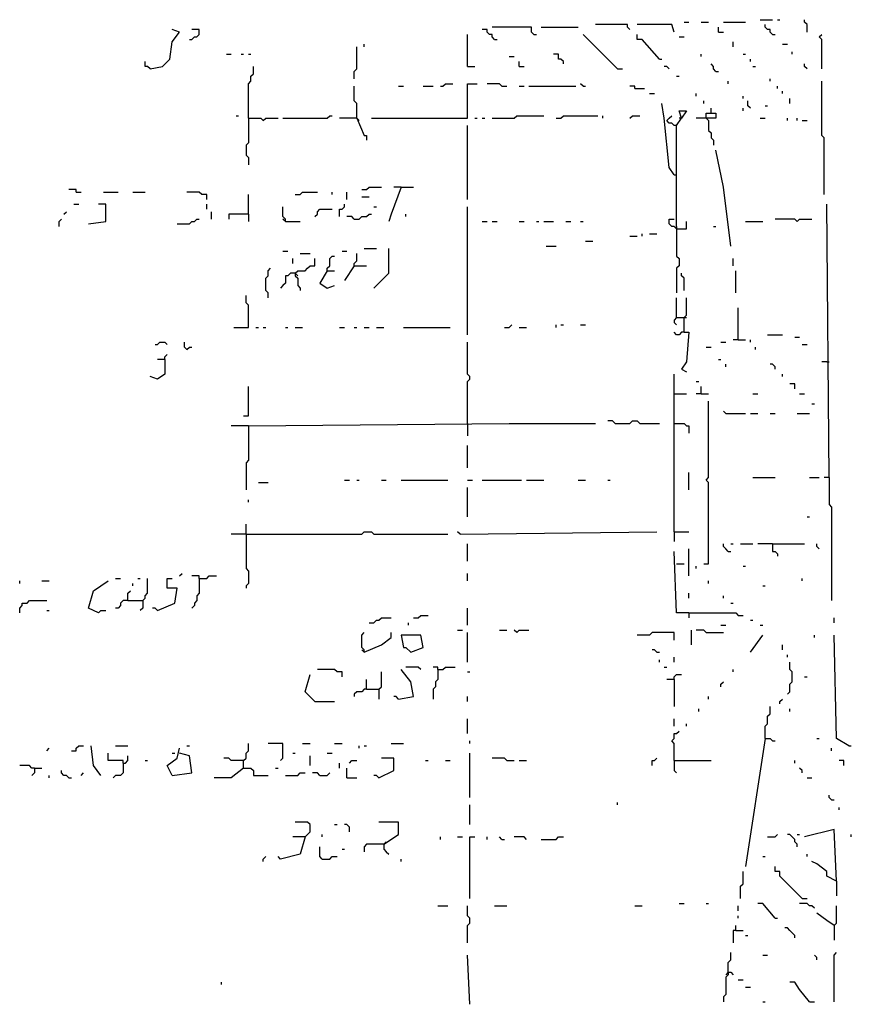
# Model space of a CAD drawing. Extents: x 0.01 to 8.15, y 0 to 6.4.
# Drawn here: x 1.34 to 1.78, y 4.73 to 5.25 of the extents above; entities that cross this region are included whole.
import ezdxf

# ---------------------------------------------------------------- set-up
doc = ezdxf.new("R2010")
doc.units = 0

msp = doc.modelspace()

# ---------------------------------------------------------------- linework, layer by layer
at = {"layer": 'R2V', "color": 0}
for points in [[(1.689882, 5.2523, 0), (1.69251, 5.2523, 0)], [(1.69908, 5.2523, 0), (1.703022, 5.2523, 0)], [(1.710907, 5.2523, 0), (1.722733, 5.2523, 0)], [(1.730618, 5.253614, 0), (1.737188, 5.253614, 0)], [(1.739816, 5.253614, 0), (1.74113, 5.253614, 0)], [(1.755585, 5.247043, 0), (1.755585, 5.250986, 0), (1.754271, 5.2523, 0), (1.754271, 5.253614, 0)], [(1.404731, 5.227332, 0), (1.411301, 5.228647, 0), (1.415243, 5.232589, 0), (1.416557, 5.241787, 0), (1.420499, 5.247043, 0), (1.416557, 5.248357, 0)], [(1.425756, 5.243101, 0), (1.42707, 5.243101, 0), (1.428384, 5.244415, 0), (1.429698, 5.244415, 0), (1.431012, 5.245729, 0), (1.431012, 5.248357, 0), (1.42707, 5.248357, 0)], [(1.588699, 5.243101, 0), (1.587385, 5.244415, 0), (1.587385, 5.245729, 0), (1.586071, 5.245729, 0), (1.584757, 5.247043, 0), (1.584757, 5.248357, 0), (1.582129, 5.248357, 0)], [(1.609724, 5.245729, 0), (1.60841, 5.247043, 0), (1.60841, 5.249671, 0), (1.587385, 5.249671, 0)], [(1.613666, 5.249671, 0), (1.633377, 5.249671, 0)], [(1.660972, 5.248357, 0), (1.659658, 5.249671, 0), (1.659658, 5.250986, 0), (1.642576, 5.250986, 0)], [(1.684625, 5.247043, 0), (1.683311, 5.250986, 0), (1.664915, 5.250986, 0)], [(1.708279, 5.247043, 0), (1.708279, 5.249671, 0)], [(1.708279, 5.247043, 0), (1.710907, 5.247043, 0)], [(1.737188, 5.245729, 0), (1.735874, 5.247043, 0), (1.735874, 5.248357, 0), (1.73456, 5.248357, 0), (1.733246, 5.249671, 0), (1.733246, 5.250986, 0)], [(1.574244, 5.228647, 0), (1.574244, 5.245729, 0)], [(1.588699, 5.243101, 0), (1.590013, 5.243101, 0)], [(1.609724, 5.245729, 0), (1.611038, 5.245729, 0)], [(1.654402, 5.227332, 0), (1.636005, 5.245729, 0)], [(1.676741, 5.232589, 0), (1.667543, 5.243101, 0), (1.664915, 5.243101, 0), (1.664915, 5.245729, 0)], [(1.687254, 5.244415, 0), (1.689882, 5.244415, 0)], [(1.716163, 5.239159, 0), (1.716163, 5.241787, 0)], [(1.737188, 5.245729, 0), (1.738502, 5.245729, 0)], [(1.763469, 5.227332, 0), (1.763469, 5.243101, 0), (1.762155, 5.244415, 0), (1.763469, 5.245729, 0)], [(1.513798, 5.222076, 0), (1.513798, 5.226018, 0), (1.515112, 5.227332, 0), (1.515112, 5.239159, 0)], [(1.519054, 5.239159, 0), (1.519054, 5.240473, 0)], [(1.742444, 5.240473, 0), (1.745072, 5.240473, 0)], [(1.7477, 5.235217, 0), (1.7477, 5.236531, 0)], [(1.404731, 5.227332, 0), (1.403417, 5.228647, 0), (1.402102, 5.228647, 0), (1.402102, 5.231275, 0)], [(1.445466, 5.235217, 0), (1.448095, 5.235217, 0)], [(1.453351, 5.235217, 0), (1.454665, 5.235217, 0)], [(1.457293, 5.235217, 0), (1.458607, 5.235217, 0)], [(1.596583, 5.233903, 0), (1.599212, 5.233903, 0)], [(1.60184, 5.228647, 0), (1.60184, 5.231275, 0)], [(1.625493, 5.229961, 0), (1.625493, 5.231275, 0), (1.624179, 5.232589, 0), (1.622865, 5.232589, 0), (1.622865, 5.235217, 0), (1.620237, 5.235217, 0)], [(1.676741, 5.232589, 0), (1.678055, 5.232589, 0)], [(1.69908, 5.233903, 0), (1.69908, 5.235217, 0)], [(1.721419, 5.235217, 0), (1.722733, 5.235217, 0)], [(1.725361, 5.231275, 0), (1.725361, 5.232589, 0)], [(1.457293, 5.201051, 0), (1.457293, 5.219448, 0), (1.458607, 5.220762, 0), (1.458607, 5.22339, 0), (1.459921, 5.224704, 0), (1.459921, 5.228647, 0)], [(1.574244, 5.228647, 0), (1.578187, 5.228647, 0)], [(1.60184, 5.228647, 0), (1.604468, 5.228647, 0)], [(1.654402, 5.227332, 0), (1.65703, 5.227332, 0)], [(1.681997, 5.227332, 0), (1.680683, 5.228647, 0), (1.679369, 5.228647, 0)], [(1.706965, 5.226018, 0), (1.70565, 5.227332, 0), (1.70565, 5.228647, 0), (1.704336, 5.229961, 0)], [(1.706965, 5.226018, 0), (1.708279, 5.226018, 0)], [(1.726675, 5.228647, 0), (1.727989, 5.228647, 0)], [(1.755585, 5.227332, 0), (1.754271, 5.228647, 0), (1.754271, 5.229961, 0)], [(1.68594, 5.22339, 0), (1.687254, 5.22339, 0)], [(1.713535, 5.219448, 0), (1.713535, 5.220762, 0)], [(1.735874, 5.220762, 0), (1.735874, 5.222076, 0)], [(1.764783, 5.160315, 0), (1.764783, 5.190539, 0), (1.763469, 5.191853, 0), (1.763469, 5.220762, 0)], [(1.515112, 5.201051, 0), (1.515112, 5.208936, 0), (1.513798, 5.21025, 0), (1.513798, 5.218134, 0)], [(1.522996, 5.201051, 0), (1.574244, 5.201051, 0), (1.574244, 5.219448, 0), (1.579501, 5.219448, 0)], [(1.537451, 5.218134, 0), (1.540079, 5.218134, 0)], [(1.550591, 5.218134, 0), (1.555848, 5.218134, 0)], [(1.55979, 5.218134, 0), (1.561104, 5.218134, 0), (1.562418, 5.219448, 0), (1.56636, 5.219448, 0)], [(1.592641, 5.218134, 0), (1.591327, 5.219448, 0), (1.584757, 5.219448, 0)], [(1.592641, 5.218134, 0), (1.595269, 5.218134, 0)], [(1.60184, 5.218134, 0), (1.604468, 5.218134, 0)], [(1.607096, 5.218134, 0), (1.632063, 5.218134, 0)], [(1.636005, 5.218134, 0), (1.634691, 5.219448, 0)], [(1.636005, 5.218134, 0), (1.637319, 5.218134, 0)], [(1.663601, 5.21682, 0), (1.663601, 5.218134, 0), (1.660972, 5.218134, 0)], [(1.663601, 5.21682, 0), (1.668857, 5.21682, 0)], [(1.739816, 5.21682, 0), (1.739816, 5.218134, 0)], [(1.742444, 5.214192, 0), (1.742444, 5.215506, 0)], [(1.671485, 5.214192, 0), (1.674113, 5.214192, 0)], [(1.696452, 5.212878, 0), (1.696452, 5.214192, 0)], [(1.700394, 5.208936, 0), (1.700394, 5.21025, 0)], [(1.721419, 5.211564, 0), (1.721419, 5.212878, 0)], [(1.725361, 5.206307, 0), (1.724047, 5.207622, 0), (1.724047, 5.21025, 0)], [(1.746386, 5.208936, 0), (1.746386, 5.211564, 0)], [(1.684625, 5.170828, 0), (1.681997, 5.17477, 0), (1.679369, 5.201051, 0), (1.678055, 5.208936, 0)], [(1.68594, 5.141919, 0), (1.68594, 5.197109, 0), (1.688568, 5.201051, 0), (1.687254, 5.204993, 0), (1.691196, 5.204993, 0), (1.688568, 5.201051, 0)], [(1.704336, 5.203679, 0), (1.704336, 5.206307, 0)], [(1.721419, 5.204993, 0), (1.721419, 5.206307, 0)], [(1.733246, 5.207622, 0), (1.73456, 5.207622, 0)], [(1.450723, 5.202365, 0), (1.452037, 5.202365, 0)], [(1.457293, 5.201051, 0), (1.457293, 5.187911, 0), (1.455979, 5.186597, 0), (1.455979, 5.18134, 0), (1.457293, 5.180026, 0), (1.457293, 5.176084, 0)], [(1.457293, 5.201051, 0), (1.463863, 5.201051, 0), (1.465177, 5.199737, 0), (1.466491, 5.201051, 0), (1.473062, 5.201051, 0)], [(1.47569, 5.201051, 0), (1.499343, 5.201051, 0), (1.500657, 5.202365, 0), (1.501971, 5.202365, 0)], [(1.515112, 5.201051, 0), (1.505913, 5.201051, 0)], [(1.515112, 5.201051, 0), (1.519054, 5.191853, 0), (1.520368, 5.191853, 0), (1.520368, 5.189225, 0)], [(1.515112, 5.201051, 0), (1.516426, 5.199737, 0)], [(1.578187, 5.201051, 0), (1.579501, 5.201051, 0)], [(1.582129, 5.201051, 0), (1.583443, 5.201051, 0)], [(1.587385, 5.201051, 0), (1.599212, 5.201051, 0), (1.600526, 5.202365, 0), (1.61498, 5.202365, 0)], [(1.621551, 5.201051, 0), (1.624179, 5.201051, 0), (1.625493, 5.202365, 0), (1.64389, 5.202365, 0)], [(1.646518, 5.201051, 0), (1.646518, 5.202365, 0)], [(1.660972, 5.201051, 0), (1.662286, 5.202365, 0), (1.666229, 5.202365, 0)], [(1.68594, 5.197109, 0), (1.684625, 5.197109, 0), (1.683311, 5.198423, 0), (1.681997, 5.198423, 0), (1.680683, 5.199737, 0), (1.681997, 5.201051, 0), (1.683311, 5.202365, 0)], [(1.688568, 5.201051, 0), (1.687254, 5.201051, 0)], [(1.701708, 5.201051, 0), (1.701708, 5.203679, 0), (1.706965, 5.203679, 0), (1.706965, 5.201051, 0), (1.696452, 5.201051, 0)], [(1.701708, 5.201051, 0), (1.703022, 5.199737, 0), (1.703022, 5.194481, 0), (1.704336, 5.193167, 0), (1.704336, 5.190539, 0), (1.70565, 5.189225, 0), (1.70565, 5.186597, 0)], [(1.730618, 5.201051, 0), (1.733246, 5.201051, 0)], [(1.745072, 5.199737, 0), (1.745072, 5.201051, 0)], [(1.750329, 5.199737, 0), (1.750329, 5.201051, 0)], [(1.752957, 5.199737, 0), (1.755585, 5.199737, 0)], [(1.574244, 5.157687, 0), (1.574244, 5.197109, 0)], [(1.714849, 5.13272, 0), (1.710907, 5.164258, 0), (1.706965, 5.183968, 0)], [(1.684625, 5.170828, 0), (1.68594, 5.170828, 0)], [(1.365309, 5.161629, 0), (1.365309, 5.162943, 0), (1.361367, 5.162943, 0)], [(1.51774, 5.162943, 0), (1.520368, 5.162943, 0), (1.521682, 5.164258, 0), (1.528252, 5.164258, 0)], [(1.538765, 5.164258, 0), (1.533509, 5.149803, 0), (1.532194, 5.145861, 0)], [(1.538765, 5.164258, 0), (1.534823, 5.164258, 0)], [(1.538765, 5.164258, 0), (1.545335, 5.164258, 0)], [(1.365309, 5.161629, 0), (1.367937, 5.161629, 0)], [(1.379763, 5.161629, 0), (1.387648, 5.161629, 0)], [(1.395532, 5.161629, 0), (1.402102, 5.161629, 0)], [(1.434954, 5.157687, 0), (1.434954, 5.160315, 0), (1.432326, 5.160315, 0), (1.431012, 5.161629, 0), (1.424442, 5.161629, 0)], [(1.457293, 5.149803, 0), (1.457293, 5.160315, 0)], [(1.48226, 5.160315, 0), (1.484888, 5.160315, 0), (1.486202, 5.161629, 0), (1.494087, 5.161629, 0)], [(1.501971, 5.160315, 0), (1.501971, 5.161629, 0)], [(1.509855, 5.157687, 0), (1.509855, 5.161629, 0)], [(1.51774, 5.159001, 0), (1.521682, 5.159001, 0)], [(1.363995, 5.155059, 0), (1.366623, 5.155059, 0)], [(1.371879, 5.144547, 0), (1.381078, 5.145861, 0), (1.381078, 5.155059, 0), (1.377135, 5.155059, 0)], [(1.434954, 5.152431, 0), (1.434954, 5.155059, 0)], [(1.477004, 5.145861, 0), (1.477004, 5.147175, 0), (1.47569, 5.148489, 0), (1.47569, 5.153745, 0)], [(1.492773, 5.148489, 0), (1.494087, 5.149803, 0), (1.494087, 5.151117, 0), (1.495401, 5.152431, 0), (1.501971, 5.152431, 0)], [(1.505913, 5.148489, 0), (1.505913, 5.152431, 0), (1.507227, 5.152431, 0), (1.508541, 5.153745, 0), (1.508541, 5.155059, 0)], [(1.52431, 5.153745, 0), (1.525624, 5.153745, 0)], [(1.574244, 5.085414, 0), (1.574244, 5.153745, 0)], [(1.767411, 5.009198, 0), (1.766097, 5.155059, 0)], [(1.35611, 5.143233, 0), (1.35611, 5.145861, 0), (1.357424, 5.147175, 0)], [(1.358739, 5.149803, 0), (1.360053, 5.151117, 0)], [(1.419185, 5.144547, 0), (1.425756, 5.144547, 0), (1.42707, 5.145861, 0), (1.428384, 5.145861, 0), (1.429698, 5.147175, 0), (1.431012, 5.147175, 0)], [(1.437582, 5.147175, 0), (1.437582, 5.151117, 0)], [(1.457293, 5.149803, 0), (1.446781, 5.149803, 0), (1.446781, 5.147175, 0)], [(1.457293, 5.149803, 0), (1.457293, 5.145861, 0)], [(1.477004, 5.145861, 0), (1.47569, 5.147175, 0)], [(1.513798, 5.147175, 0), (1.512484, 5.148489, 0), (1.509855, 5.148489, 0)], [(1.513798, 5.147175, 0), (1.516426, 5.147175, 0), (1.51774, 5.148489, 0), (1.520368, 5.148489, 0), (1.521682, 5.149803, 0), (1.522996, 5.149803, 0)], [(1.541393, 5.148489, 0), (1.541393, 5.149803, 0)], [(1.68594, 5.141919, 0), (1.684625, 5.143233, 0), (1.683311, 5.143233, 0), (1.681997, 5.144547, 0), (1.681997, 5.147175, 0), (1.684625, 5.147175, 0)], [(1.750329, 5.145861, 0), (1.749014, 5.147175, 0), (1.738502, 5.147175, 0)], [(1.750329, 5.145861, 0), (1.751643, 5.147175, 0), (1.758213, 5.147175, 0)], [(1.477004, 5.145861, 0), (1.484888, 5.145861, 0)], [(1.582129, 5.145861, 0), (1.584757, 5.145861, 0)], [(1.587385, 5.145861, 0), (1.590013, 5.145861, 0)], [(1.60184, 5.145861, 0), (1.604468, 5.145861, 0)], [(1.611038, 5.145861, 0), (1.612352, 5.145861, 0)], [(1.61498, 5.145861, 0), (1.620237, 5.145861, 0)], [(1.626807, 5.145861, 0), (1.629435, 5.145861, 0)], [(1.634691, 5.145861, 0), (1.636005, 5.145861, 0)], [(1.68594, 5.141919, 0), (1.691196, 5.141919, 0), (1.691196, 5.145861, 0)], [(1.68594, 5.143233, 0), (1.68594, 5.141919, 0)], [(1.68594, 5.141919, 0), (1.68594, 5.127464, 0), (1.687254, 5.12615, 0), (1.687254, 5.122208, 0), (1.68594, 5.120894, 0), (1.68594, 5.107753, 0)], [(1.70565, 5.143233, 0), (1.706965, 5.143233, 0)], [(1.722733, 5.145861, 0), (1.731932, 5.145861, 0)], [(1.660972, 5.137976, 0), (1.664915, 5.137976, 0)], [(1.667543, 5.137976, 0), (1.667543, 5.13929, 0)], [(1.671485, 5.13929, 0), (1.675427, 5.13929, 0)], [(1.519054, 5.131406, 0), (1.525624, 5.131406, 0)], [(1.52431, 5.110381, 0), (1.532194, 5.118265, 0), (1.532194, 5.131406, 0)], [(1.616294, 5.13272, 0), (1.621551, 5.13272, 0)], [(1.637319, 5.135348, 0), (1.641261, 5.135348, 0)], [(1.47569, 5.130092, 0), (1.478318, 5.130092, 0)], [(1.480946, 5.123522, 0), (1.480946, 5.12615, 0)], [(1.48226, 5.118265, 0), (1.483574, 5.11958, 0), (1.487516, 5.11958, 0), (1.48883, 5.120894, 0), (1.490145, 5.122208, 0), (1.492773, 5.122208, 0), (1.492773, 5.12615, 0)], [(1.484888, 5.128778, 0), (1.490145, 5.128778, 0)], [(1.499343, 5.11958, 0), (1.499343, 5.120894, 0), (1.500657, 5.122208, 0), (1.500657, 5.12615, 0), (1.501971, 5.127464, 0), (1.503285, 5.127464, 0)], [(1.507227, 5.130092, 0), (1.509855, 5.130092, 0)], [(1.513798, 5.122208, 0), (1.513798, 5.123522, 0), (1.515112, 5.124836, 0), (1.515112, 5.128778, 0)], [(1.716163, 5.122208, 0), (1.716163, 5.12615, 0)], [(1.467806, 5.105125, 0), (1.467806, 5.107753, 0), (1.466491, 5.109067, 0), (1.466491, 5.115637, 0), (1.467806, 5.116951, 0), (1.467806, 5.11958, 0), (1.46912, 5.120894, 0)], [(1.513798, 5.122208, 0), (1.508541, 5.114323, 0)], [(1.513798, 5.122208, 0), (1.520368, 5.122208, 0)], [(1.48226, 5.118265, 0), (1.479632, 5.118265, 0), (1.478318, 5.116951, 0), (1.477004, 5.116951, 0), (1.477004, 5.113009, 0), (1.47569, 5.111695, 0), (1.474376, 5.110381, 0)], [(1.48226, 5.118265, 0), (1.48226, 5.116951, 0), (1.483574, 5.115637, 0), (1.483574, 5.111695, 0), (1.484888, 5.110381, 0), (1.484888, 5.109067, 0)], [(1.48226, 5.118265, 0), (1.483574, 5.116951, 0)], [(1.499343, 5.11958, 0), (1.495401, 5.113009, 0), (1.499343, 5.110381, 0), (1.503285, 5.111695, 0)], [(1.499343, 5.11958, 0), (1.503285, 5.11958, 0)], [(1.689882, 5.109067, 0), (1.689882, 5.115637, 0), (1.688568, 5.116951, 0), (1.688568, 5.118265, 0)], [(1.717477, 5.107753, 0), (1.717477, 5.11958, 0)], [(1.449409, 5.089356, 0), (1.457293, 5.089356, 0), (1.457293, 5.101183, 0), (1.455979, 5.102497, 0), (1.455979, 5.106439, 0)], [(1.68594, 5.094612, 0), (1.68594, 5.105125, 0)], [(1.689882, 5.086728, 0), (1.689882, 5.094612, 0), (1.691196, 5.095926, 0), (1.691196, 5.105125, 0)], [(1.718791, 5.082786, 0), (1.718791, 5.099869, 0)], [(1.68594, 5.094612, 0), (1.684625, 5.093298, 0), (1.684625, 5.091984, 0), (1.68594, 5.09067, 0)], [(1.68594, 5.094612, 0), (1.689882, 5.094612, 0)], [(1.689882, 5.094612, 0), (1.691196, 5.094612, 0)], [(1.461235, 5.089356, 0), (1.462549, 5.089356, 0)], [(1.465177, 5.089356, 0), (1.466491, 5.089356, 0)], [(1.477004, 5.089356, 0), (1.478318, 5.089356, 0)], [(1.48226, 5.089356, 0), (1.486202, 5.089356, 0)], [(1.505913, 5.089356, 0), (1.508541, 5.089356, 0)], [(1.513798, 5.089356, 0), (1.515112, 5.089356, 0)], [(1.519054, 5.089356, 0), (1.521682, 5.089356, 0)], [(1.525624, 5.089356, 0), (1.529566, 5.089356, 0)], [(1.540079, 5.089356, 0), (1.565046, 5.089356, 0)], [(1.593955, 5.089356, 0), (1.596583, 5.089356, 0), (1.597898, 5.09067, 0)], [(1.60184, 5.089356, 0), (1.605782, 5.089356, 0)], [(1.621551, 5.089356, 0), (1.621551, 5.09067, 0)], [(1.624179, 5.09067, 0), (1.625493, 5.09067, 0)], [(1.634691, 5.09067, 0), (1.637319, 5.09067, 0)], [(1.689882, 5.086728, 0), (1.688568, 5.086728, 0), (1.687254, 5.085414, 0), (1.68594, 5.085414, 0), (1.684625, 5.086728, 0)], [(1.689882, 5.086728, 0), (1.69251, 5.086728, 0), (1.691196, 5.070959, 0), (1.688568, 5.067017, 0), (1.691196, 5.065703, 0)], [(1.73456, 5.085414, 0), (1.742444, 5.085414, 0)], [(1.749014, 5.0841, 0), (1.751643, 5.0841, 0)], [(1.407359, 5.080158, 0), (1.408673, 5.080158, 0), (1.409987, 5.081472, 0), (1.412615, 5.081472, 0), (1.413929, 5.080158, 0)], [(1.424442, 5.07753, 0), (1.423127, 5.078844, 0), (1.423127, 5.081472, 0)], [(1.424442, 5.07753, 0), (1.425756, 5.078844, 0), (1.42707, 5.078844, 0)], [(1.574244, 5.038108, 0), (1.574244, 5.060447, 0), (1.575558, 5.061761, 0), (1.575558, 5.063075, 0), (1.574244, 5.064389, 0), (1.574244, 5.081472, 0)], [(1.701708, 5.078844, 0), (1.704336, 5.078844, 0)], [(1.709593, 5.081472, 0), (1.712221, 5.081472, 0)], [(1.718791, 5.082786, 0), (1.716163, 5.082786, 0)], [(1.718791, 5.082786, 0), (1.722733, 5.082786, 0)], [(1.725361, 5.081472, 0), (1.725361, 5.082786, 0)], [(1.727989, 5.07753, 0), (1.727989, 5.078844, 0)], [(1.752957, 5.080158, 0), (1.755585, 5.080158, 0)], [(1.412615, 5.072273, 0), (1.412615, 5.073587, 0), (1.413929, 5.074901, 0)], [(1.412615, 5.072273, 0), (1.412615, 5.064389, 0), (1.408673, 5.061761, 0), (1.404731, 5.063075, 0)], [(1.412615, 5.072273, 0), (1.408673, 5.072273, 0)], [(1.708279, 5.072273, 0), (1.709593, 5.072273, 0)], [(1.712221, 5.068331, 0), (1.712221, 5.069645, 0)], [(1.738502, 5.067017, 0), (1.738502, 5.068331, 0), (1.737188, 5.069645, 0), (1.735874, 5.069645, 0)], [(1.766097, 5.070959, 0), (1.763469, 5.070959, 0)], [(1.766097, 5.070959, 0), (1.767411, 5.070959, 0)], [(1.684625, 4.980289, 0), (1.684625, 5.064389, 0)], [(1.742444, 5.063075, 0), (1.742444, 5.064389, 0)], [(1.454665, 5.04205, 0), (1.457293, 5.04205, 0), (1.457293, 5.057819, 0)], [(1.696452, 5.060447, 0), (1.697766, 5.060447, 0)], [(1.69908, 5.053876, 0), (1.69908, 5.057819, 0)], [(1.749014, 5.056505, 0), (1.749014, 5.059133, 0), (1.746386, 5.059133, 0)], [(1.684625, 5.053876, 0), (1.691196, 5.053876, 0)], [(1.69908, 5.053876, 0), (1.696452, 5.053876, 0)], [(1.69908, 5.053876, 0), (1.703022, 5.053876, 0)], [(1.726675, 5.053876, 0), (1.729304, 5.053876, 0)], [(1.751643, 5.053876, 0), (1.754271, 5.053876, 0)], [(1.700394, 4.963206, 0), (1.703022, 4.963206, 0), (1.703022, 5.00657, 0), (1.701708, 5.007884, 0), (1.703022, 5.009198, 0), (1.703022, 5.049934, 0)], [(1.758213, 5.04862, 0), (1.759527, 5.04862, 0)], [(1.712221, 5.043364, 0), (1.710907, 5.044678, 0)], [(1.712221, 5.043364, 0), (1.722733, 5.043364, 0)], [(1.725361, 5.043364, 0), (1.729304, 5.043364, 0)], [(1.735874, 5.043364, 0), (1.738502, 5.043364, 0)], [(1.750329, 5.043364, 0), (1.756899, 5.043364, 0)], [(1.457293, 5.036794, 0), (1.448095, 5.036794, 0)], [(1.457293, 5.036794, 0), (1.457293, 5.018397, 0), (1.455979, 5.017083, 0), (1.455979, 5.002628, 0)], [(1.457293, 5.036794, 0), (1.596583, 5.038108, 0), (1.642576, 5.038108, 0)], [(1.574244, 5.038108, 0), (1.574244, 5.031537, 0)], [(1.653088, 5.038108, 0), (1.651774, 5.039422, 0), (1.649146, 5.039422, 0)], [(1.653088, 5.038108, 0), (1.660972, 5.038108, 0), (1.662286, 5.039422, 0), (1.664915, 5.039422, 0), (1.666229, 5.038108, 0), (1.676741, 5.038108, 0)], [(1.684625, 5.038108, 0), (1.689882, 5.038108, 0), (1.691196, 5.036794, 0), (1.69251, 5.036794, 0), (1.69251, 5.032852, 0)], [(1.574244, 5.014455, 0), (1.574244, 5.026281, 0)], [(1.69251, 5.002628, 0), (1.69251, 5.011827, 0)], [(1.462549, 5.00657, 0), (1.467806, 5.00657, 0)], [(1.508541, 5.007884, 0), (1.51117, 5.007884, 0)], [(1.515112, 5.007884, 0), (1.516426, 5.007884, 0)], [(1.528252, 5.007884, 0), (1.53088, 5.007884, 0)], [(1.538765, 5.007884, 0), (1.563732, 5.007884, 0)], [(1.574244, 5.007884, 0), (1.576873, 5.007884, 0)], [(1.582129, 5.007884, 0), (1.603154, 5.007884, 0)], [(1.605782, 5.007884, 0), (1.61498, 5.007884, 0)], [(1.633377, 5.007884, 0), (1.637319, 5.007884, 0)], [(1.649146, 5.007884, 0), (1.65046, 5.007884, 0)], [(1.726675, 5.009198, 0), (1.738502, 5.009198, 0)], [(1.756899, 5.009198, 0), (1.762155, 5.009198, 0)], [(1.767411, 5.009198, 0), (1.764783, 5.009198, 0)], [(1.767411, 5.009198, 0), (1.767411, 4.994744, 0), (1.768725, 4.99343, 0), (1.768725, 4.943495, 0)], [(1.574244, 4.988173, 0), (1.574244, 5.003942, 0)], [(1.457293, 4.996058, 0), (1.457293, 4.997372, 0)], [(1.455979, 4.978975, 0), (1.455979, 4.984231, 0)], [(1.755585, 4.988173, 0), (1.756899, 4.988173, 0)], [(1.455979, 4.978975, 0), (1.448095, 4.978975, 0)], [(1.455979, 4.978975, 0), (1.51774, 4.978975, 0), (1.519054, 4.980289, 0), (1.522996, 4.980289, 0), (1.52431, 4.978975, 0), (1.563732, 4.978975, 0)], [(1.455979, 4.978975, 0), (1.455979, 4.960578, 0), (1.457293, 4.959264, 0), (1.457293, 4.952694, 0), (1.455979, 4.95138, 0), (1.455979, 4.950066, 0)], [(1.570302, 4.978975, 0), (1.568988, 4.980289, 0)], [(1.570302, 4.978975, 0), (1.675427, 4.980289, 0)], [(1.684625, 4.980289, 0), (1.69251, 4.980289, 0)], [(1.684625, 4.980289, 0), (1.684625, 4.975033, 0)], [(1.574244, 4.96452, 0), (1.574244, 4.973719, 0)], [(1.713535, 4.969777, 0), (1.712221, 4.971091, 0), (1.710907, 4.972405, 0), (1.710907, 4.973719, 0)], [(1.714849, 4.973719, 0), (1.716163, 4.973719, 0)], [(1.720105, 4.973719, 0), (1.726675, 4.973719, 0)], [(1.737188, 4.973719, 0), (1.729304, 4.973719, 0)], [(1.737188, 4.973719, 0), (1.754271, 4.973719, 0)], [(1.737188, 4.973719, 0), (1.737188, 4.969777, 0), (1.738502, 4.969777, 0), (1.739816, 4.968463, 0), (1.739816, 4.967148, 0)], [(1.762155, 4.971091, 0), (1.760841, 4.972405, 0), (1.760841, 4.973719, 0)], [(1.69251, 4.936925, 0), (1.68594, 4.936925, 0), (1.684625, 4.969777, 0)], [(1.69251, 4.956636, 0), (1.69251, 4.971091, 0)], [(1.713535, 4.969777, 0), (1.714849, 4.969777, 0)], [(1.68594, 4.963206, 0), (1.689882, 4.963206, 0)], [(1.420499, 4.956636, 0), (1.421813, 4.95795, 0)], [(1.574244, 4.954008, 0), (1.574244, 4.95795, 0)], [(1.696452, 4.960578, 0), (1.696452, 4.961892, 0)], [(1.721419, 4.961892, 0), (1.722733, 4.961892, 0)], [(1.335085, 4.952694, 0), (1.335085, 4.954008, 0)], [(1.346912, 4.954008, 0), (1.350854, 4.954008, 0)], [(1.377135, 4.936925, 0), (1.371879, 4.939553, 0), (1.374507, 4.948752, 0), (1.382392, 4.954008, 0)], [(1.386334, 4.955322, 0), (1.388962, 4.955322, 0)], [(1.392904, 4.943495, 0), (1.400788, 4.943495, 0), (1.402102, 4.944809, 0), (1.402102, 4.946124, 0), (1.403417, 4.947438, 0), (1.403417, 4.955322, 0)], [(1.395532, 4.95138, 0), (1.395532, 4.952694, 0)], [(1.39816, 4.955322, 0), (1.399474, 4.955322, 0)], [(1.408673, 4.938239, 0), (1.417871, 4.942181, 0), (1.419185, 4.950066, 0), (1.413929, 4.950066, 0), (1.413929, 4.955322, 0), (1.416557, 4.955322, 0)], [(1.431012, 4.955322, 0), (1.431012, 4.956636, 0), (1.42707, 4.956636, 0)], [(1.431012, 4.955322, 0), (1.431012, 4.947438, 0), (1.429698, 4.946124, 0), (1.429698, 4.943495, 0), (1.428384, 4.942181, 0), (1.428384, 4.940867, 0), (1.42707, 4.939553, 0)], [(1.431012, 4.955322, 0), (1.434954, 4.955322, 0), (1.436268, 4.956636, 0), (1.44021, 4.956636, 0)], [(1.703022, 4.952694, 0), (1.703022, 4.954008, 0)], [(1.752957, 4.954008, 0), (1.752957, 4.955322, 0)], [(1.392904, 4.943495, 0), (1.392904, 4.947438, 0), (1.394218, 4.948752, 0)], [(1.69251, 4.944809, 0), (1.69251, 4.947438, 0)], [(1.731932, 4.95138, 0), (1.733246, 4.95138, 0)], [(1.335085, 4.936925, 0), (1.335085, 4.939553, 0), (1.336399, 4.940867, 0), (1.336399, 4.942181, 0), (1.339028, 4.942181, 0), (1.340342, 4.943495, 0), (1.34954, 4.943495, 0)], [(1.392904, 4.943495, 0), (1.390276, 4.943495, 0), (1.388962, 4.942181, 0), (1.388962, 4.940867, 0), (1.387648, 4.939553, 0), (1.386334, 4.939553, 0)], [(1.400788, 4.943495, 0), (1.400788, 4.939553, 0), (1.399474, 4.938239, 0)], [(1.710907, 4.944809, 0), (1.710907, 4.946124, 0)], [(1.714849, 4.942181, 0), (1.716163, 4.942181, 0)], [(1.34954, 4.938239, 0), (1.350854, 4.938239, 0)], [(1.377135, 4.936925, 0), (1.378449, 4.938239, 0), (1.381078, 4.938239, 0)], [(1.408673, 4.938239, 0), (1.407359, 4.939553, 0), (1.406045, 4.939553, 0)], [(1.574244, 4.930355, 0), (1.574244, 4.939553, 0)], [(1.69251, 4.936925, 0), (1.717477, 4.936925, 0), (1.718791, 4.935611, 0), (1.721419, 4.935611, 0)], [(1.69251, 4.936925, 0), (1.69251, 4.934297, 0)], [(1.521682, 4.931669, 0), (1.52431, 4.931669, 0), (1.525624, 4.932983, 0), (1.526938, 4.932983, 0), (1.528252, 4.934297, 0), (1.533509, 4.934297, 0)], [(1.542707, 4.930355, 0), (1.542707, 4.931669, 0)], [(1.545335, 4.934297, 0), (1.547963, 4.934297, 0), (1.549277, 4.935611, 0), (1.553219, 4.935611, 0)], [(1.725361, 4.932983, 0), (1.726675, 4.932983, 0)], [(1.770039, 4.931669, 0), (1.770039, 4.934297, 0)], [(1.519054, 4.9159, 0), (1.519054, 4.917214, 0), (1.51774, 4.918528, 0), (1.51774, 4.925099, 0), (1.519054, 4.926413, 0)], [(1.519054, 4.9159, 0), (1.528252, 4.919842, 0), (1.533509, 4.923784, 0), (1.533509, 4.926413, 0)], [(1.568988, 4.927727, 0), (1.571616, 4.927727, 0)], [(1.574244, 4.910644, 0), (1.574244, 4.926413, 0)], [(1.591327, 4.927727, 0), (1.595269, 4.927727, 0)], [(1.600526, 4.926413, 0), (1.599212, 4.927727, 0)], [(1.600526, 4.926413, 0), (1.60184, 4.927727, 0), (1.607096, 4.927727, 0)], [(1.684625, 4.92247, 0), (1.684625, 4.926413, 0), (1.672799, 4.926413, 0), (1.671485, 4.925099, 0), (1.664915, 4.925099, 0)], [(1.693824, 4.919842, 0), (1.693824, 4.927727, 0)], [(1.701708, 4.926413, 0), (1.700394, 4.927727, 0), (1.696452, 4.927727, 0)], [(1.701708, 4.926413, 0), (1.710907, 4.926413, 0)], [(1.709593, 4.930355, 0), (1.712221, 4.930355, 0)], [(1.730618, 4.930355, 0), (1.731932, 4.930355, 0)], [(1.544021, 4.9159, 0), (1.550591, 4.918528, 0), (1.549277, 4.925099, 0), (1.538765, 4.925099, 0), (1.540079, 4.918528, 0), (1.541393, 4.918528, 0), (1.544021, 4.9159, 0)], [(1.725361, 4.9159, 0), (1.731932, 4.925099, 0)], [(1.759527, 4.923784, 0), (1.759527, 4.925099, 0)], [(1.777924, 4.865966, 0), (1.771353, 4.869908, 0), (1.770039, 4.925099, 0)], [(1.519054, 4.9159, 0), (1.51774, 4.917214, 0)], [(1.675427, 4.9159, 0), (1.674113, 4.917214, 0), (1.672799, 4.917214, 0)], [(1.675427, 4.9159, 0), (1.676741, 4.9159, 0)], [(1.742444, 4.917214, 0), (1.742444, 4.919842, 0)], [(1.676741, 4.910644, 0), (1.676741, 4.911958, 0)], [(1.684625, 4.910644, 0), (1.684625, 4.913272, 0)], [(1.745072, 4.913272, 0), (1.745072, 4.914586, 0)], [(1.745072, 4.893561, 0), (1.746386, 4.894875, 0), (1.746386, 4.898817, 0), (1.7477, 4.900131, 0), (1.7477, 4.905388, 0), (1.746386, 4.906702, 0), (1.746386, 4.910644, 0)], [(1.507227, 4.90276, 0), (1.507227, 4.905388, 0), (1.504599, 4.905388, 0), (1.503285, 4.906702, 0), (1.494087, 4.906702, 0)], [(1.520368, 4.896189, 0), (1.526938, 4.896189, 0), (1.528252, 4.897503, 0), (1.528252, 4.905388, 0)], [(1.537451, 4.890933, 0), (1.545335, 4.892247, 0), (1.544021, 4.900131, 0), (1.538765, 4.906702, 0)], [(1.549277, 4.906702, 0), (1.547963, 4.908016, 0), (1.541393, 4.908016, 0)], [(1.558476, 4.906702, 0), (1.558476, 4.908016, 0), (1.555848, 4.908016, 0)], [(1.558476, 4.906702, 0), (1.558476, 4.901445, 0), (1.557162, 4.900131, 0), (1.557162, 4.897503, 0), (1.555848, 4.896189, 0), (1.555848, 4.890933, 0)], [(1.558476, 4.906702, 0), (1.561104, 4.906702, 0), (1.562418, 4.908016, 0), (1.567674, 4.908016, 0)], [(1.574244, 4.905388, 0), (1.575558, 4.905388, 0)], [(1.679369, 4.908016, 0), (1.680683, 4.908016, 0)], [(1.716163, 4.905388, 0), (1.716163, 4.906702, 0)], [(1.492773, 4.889619, 0), (1.487516, 4.894875, 0), (1.490145, 4.904074, 0)], [(1.520368, 4.896189, 0), (1.520368, 4.901445, 0)], [(1.684625, 4.901445, 0), (1.680683, 4.901445, 0)], [(1.684625, 4.901445, 0), (1.684625, 4.90276, 0), (1.68594, 4.904074, 0), (1.688568, 4.904074, 0)], [(1.684625, 4.901445, 0), (1.684625, 4.886991, 0)], [(1.709593, 4.897503, 0), (1.709593, 4.898817, 0), (1.710907, 4.900131, 0)], [(1.754271, 4.90276, 0), (1.755585, 4.90276, 0)], [(1.520368, 4.896189, 0), (1.519054, 4.896189, 0), (1.51774, 4.894875, 0), (1.515112, 4.894875, 0), (1.513798, 4.893561, 0), (1.513798, 4.892247, 0)], [(1.526938, 4.896189, 0), (1.526938, 4.890933, 0)], [(1.492773, 4.889619, 0), (1.503285, 4.889619, 0)], [(1.537451, 4.890933, 0), (1.536137, 4.892247, 0), (1.534823, 4.892247, 0)], [(1.574244, 4.889619, 0), (1.574244, 4.892247, 0)], [(1.703022, 4.890933, 0), (1.703022, 4.892247, 0)], [(1.74113, 4.888305, 0), (1.74113, 4.889619, 0), (1.742444, 4.890933, 0)], [(1.697766, 4.884363, 0), (1.697766, 4.885677, 0)], [(1.733246, 4.869908, 0), (1.733246, 4.876478, 0), (1.73456, 4.877792, 0), (1.73456, 4.881735, 0), (1.735874, 4.883049, 0), (1.735874, 4.886991, 0)], [(1.746386, 4.884363, 0), (1.746386, 4.885677, 0)], [(1.574244, 4.872536, 0), (1.574244, 4.88042, 0)], [(1.684625, 4.876478, 0), (1.684625, 4.88042, 0)], [(1.684625, 4.858081, 0), (1.684625, 4.86728, 0), (1.683311, 4.868594, 0), (1.684625, 4.869908, 0), (1.684625, 4.872536, 0), (1.68594, 4.872536, 0), (1.687254, 4.87385, 0)], [(1.691196, 4.876478, 0), (1.691196, 4.877792, 0)], [(1.575558, 4.86728, 0), (1.575558, 4.868594, 0)], [(1.733246, 4.869908, 0), (1.722733, 4.801577, 0)], [(1.733246, 4.869908, 0), (1.735874, 4.869908, 0), (1.737188, 4.868594, 0), (1.738502, 4.868594, 0)], [(1.760841, 4.869908, 0), (1.762155, 4.869908, 0)], [(1.34954, 4.863338, 0), (1.350854, 4.864652, 0)], [(1.362681, 4.863338, 0), (1.365309, 4.863338, 0), (1.365309, 4.864652, 0), (1.366623, 4.865966, 0), (1.369251, 4.865966, 0)], [(1.378449, 4.850197, 0), (1.374507, 4.855453, 0), (1.373193, 4.865966, 0)], [(1.386334, 4.865966, 0), (1.392904, 4.865966, 0)], [(1.416557, 4.850197, 0), (1.413929, 4.855453, 0), (1.419185, 4.859396, 0), (1.420499, 4.864652, 0)], [(1.424442, 4.865966, 0), (1.425756, 4.865966, 0)], [(1.454665, 4.854139, 0), (1.454665, 4.858081, 0), (1.455979, 4.859396, 0), (1.455979, 4.862024, 0), (1.457293, 4.863338, 0), (1.457293, 4.86728, 0)], [(1.474376, 4.858081, 0), (1.47569, 4.859396, 0), (1.47569, 4.86728, 0), (1.467806, 4.86728, 0)], [(1.486202, 4.86728, 0), (1.490145, 4.86728, 0)], [(1.503285, 4.86728, 0), (1.507227, 4.86728, 0)], [(1.516426, 4.864652, 0), (1.516426, 4.865966, 0)], [(1.519054, 4.865966, 0), (1.520368, 4.865966, 0)], [(1.533509, 4.86728, 0), (1.540079, 4.86728, 0)], [(1.768725, 4.863338, 0), (1.768725, 4.864652, 0)], [(1.777924, 4.865966, 0), (1.779238, 4.865966, 0)], [(1.390276, 4.856767, 0), (1.390276, 4.858081, 0), (1.382392, 4.858081, 0), (1.382392, 4.862024, 0)], [(1.390276, 4.856767, 0), (1.39159, 4.856767, 0), (1.392904, 4.858081, 0), (1.392904, 4.86071, 0)], [(1.402102, 4.858081, 0), (1.403417, 4.858081, 0)], [(1.416557, 4.850197, 0), (1.42707, 4.851511, 0), (1.425756, 4.86071, 0), (1.420499, 4.862024, 0)], [(1.416557, 4.862024, 0), (1.417871, 4.862024, 0)], [(1.454665, 4.858081, 0), (1.448095, 4.858081, 0), (1.446781, 4.859396, 0), (1.444152, 4.859396, 0)], [(1.480946, 4.862024, 0), (1.48226, 4.862024, 0)], [(1.490145, 4.855453, 0), (1.490145, 4.86071, 0)], [(1.499343, 4.862024, 0), (1.501971, 4.862024, 0)], [(1.51117, 4.856767, 0), (1.512484, 4.858081, 0), (1.515112, 4.858081, 0)], [(1.526938, 4.848883, 0), (1.534823, 4.852825, 0), (1.534823, 4.859396, 0), (1.528252, 4.859396, 0)], [(1.551905, 4.858081, 0), (1.553219, 4.858081, 0)], [(1.562418, 4.858081, 0), (1.565046, 4.858081, 0)], [(1.575558, 4.838371, 0), (1.575558, 4.862024, 0)], [(1.595269, 4.858081, 0), (1.593955, 4.859396, 0), (1.587385, 4.859396, 0)], [(1.595269, 4.858081, 0), (1.599212, 4.858081, 0)], [(1.60184, 4.858081, 0), (1.605782, 4.858081, 0)], [(1.672799, 4.855453, 0), (1.672799, 4.858081, 0), (1.674113, 4.858081, 0), (1.675427, 4.859396, 0)], [(1.684625, 4.858081, 0), (1.704336, 4.858081, 0)], [(1.684625, 4.858081, 0), (1.684625, 4.852825, 0), (1.68594, 4.851511, 0)], [(1.749014, 4.856767, 0), (1.749014, 4.858081, 0)], [(1.775296, 4.855453, 0), (1.775296, 4.858081, 0), (1.772668, 4.858081, 0)], [(1.34297, 4.854139, 0), (1.341656, 4.854139, 0), (1.340342, 4.855453, 0), (1.335085, 4.855453, 0)], [(1.34297, 4.854139, 0), (1.34297, 4.851511, 0), (1.341656, 4.850197, 0)], [(1.34297, 4.854139, 0), (1.346912, 4.854139, 0)], [(1.361367, 4.848883, 0), (1.360053, 4.850197, 0), (1.358739, 4.850197, 0), (1.357424, 4.851511, 0), (1.357424, 4.852825, 0)], [(1.390276, 4.856767, 0), (1.390276, 4.851511, 0), (1.388962, 4.850197, 0), (1.386334, 4.850197, 0), (1.38502, 4.848883, 0)], [(1.454665, 4.854139, 0), (1.448095, 4.848883, 0), (1.438896, 4.848883, 0)], [(1.454665, 4.854139, 0), (1.458607, 4.854139, 0), (1.459921, 4.852825, 0), (1.459921, 4.850197, 0), (1.467806, 4.850197, 0)], [(1.471748, 4.854139, 0), (1.473062, 4.854139, 0)], [(1.505913, 4.854139, 0), (1.505913, 4.856767, 0)], [(1.509855, 4.848883, 0), (1.509855, 4.854139, 0)], [(1.752957, 4.851511, 0), (1.752957, 4.852825, 0), (1.751643, 4.854139, 0)], [(1.350854, 4.848883, 0), (1.350854, 4.850197, 0)], [(1.361367, 4.848883, 0), (1.362681, 4.848883, 0)], [(1.367937, 4.850197, 0), (1.369251, 4.851511, 0)], [(1.477004, 4.850197, 0), (1.483574, 4.850197, 0), (1.484888, 4.851511, 0), (1.487516, 4.851511, 0)], [(1.495401, 4.850197, 0), (1.494087, 4.851511, 0), (1.491459, 4.851511, 0)], [(1.495401, 4.850197, 0), (1.499343, 4.850197, 0), (1.500657, 4.851511, 0)], [(1.509855, 4.848883, 0), (1.515112, 4.848883, 0)], [(1.526938, 4.848883, 0), (1.525624, 4.850197, 0), (1.52431, 4.850197, 0)], [(1.755585, 4.848883, 0), (1.758213, 4.848883, 0)], [(1.768725, 4.837057, 0), (1.767411, 4.838371, 0), (1.767411, 4.839685, 0)], [(1.768725, 4.837057, 0), (1.770039, 4.837057, 0)], [(1.575558, 4.823916, 0), (1.575558, 4.834428, 0)], [(1.654402, 4.834428, 0), (1.654402, 4.835742, 0)], [(1.772668, 4.8318, 0), (1.772668, 4.833114, 0)], [(1.487516, 4.817346, 0), (1.48883, 4.81866, 0), (1.490145, 4.819974, 0), (1.490145, 4.823916, 0), (1.48883, 4.82523, 0), (1.48226, 4.82523, 0)], [(1.503285, 4.823916, 0), (1.504599, 4.823916, 0)], [(1.51117, 4.819974, 0), (1.51117, 4.822602, 0), (1.509855, 4.823916, 0), (1.508541, 4.823916, 0)], [(1.529566, 4.813403, 0), (1.537451, 4.81866, 0), (1.537451, 4.82523, 0), (1.526938, 4.82523, 0)], [(1.771353, 4.793693, 0), (1.770039, 4.821288, 0), (1.754271, 4.817346, 0)], [(1.487516, 4.817346, 0), (1.484888, 4.808147, 0), (1.474376, 4.805519, 0), (1.473062, 4.806833, 0)], [(1.487516, 4.817346, 0), (1.480946, 4.817346, 0)], [(1.496715, 4.817346, 0), (1.496715, 4.81866, 0)], [(1.55979, 4.816032, 0), (1.55979, 4.817346, 0)], [(1.568988, 4.817346, 0), (1.571616, 4.817346, 0)], [(1.575558, 4.784494, 0), (1.575558, 4.817346, 0), (1.578187, 4.817346, 0)], [(1.584757, 4.816032, 0), (1.584757, 4.817346, 0)], [(1.592641, 4.816032, 0), (1.591327, 4.817346, 0)], [(1.592641, 4.816032, 0), (1.593955, 4.816032, 0)], [(1.605782, 4.816032, 0), (1.604468, 4.817346, 0), (1.599212, 4.817346, 0)], [(1.613666, 4.816032, 0), (1.621551, 4.816032, 0), (1.622865, 4.817346, 0), (1.625493, 4.817346, 0)], [(1.73456, 4.817346, 0), (1.738502, 4.817346, 0), (1.739816, 4.81866, 0)], [(1.750329, 4.812089, 0), (1.750329, 4.813403, 0), (1.749014, 4.814717, 0), (1.749014, 4.816032, 0), (1.7477, 4.817346, 0), (1.746386, 4.81866, 0), (1.745072, 4.81866, 0)], [(1.750329, 4.81866, 0), (1.751643, 4.81866, 0)], [(1.779238, 4.817346, 0), (1.779238, 4.81866, 0)], [(1.496715, 4.805519, 0), (1.495401, 4.806833, 0), (1.495401, 4.812089, 0)], [(1.507227, 4.810775, 0), (1.508541, 4.810775, 0)], [(1.529566, 4.813403, 0), (1.520368, 4.813403, 0), (1.519054, 4.812089, 0), (1.519054, 4.809461, 0)], [(1.529566, 4.813403, 0), (1.53088, 4.814717, 0)], [(1.529566, 4.813403, 0), (1.529566, 4.810775, 0), (1.53088, 4.809461, 0), (1.532194, 4.808147, 0)], [(1.465177, 4.804205, 0), (1.465177, 4.805519, 0), (1.466491, 4.806833, 0)], [(1.496715, 4.805519, 0), (1.500657, 4.805519, 0), (1.501971, 4.806833, 0), (1.504599, 4.806833, 0)], [(1.538765, 4.804205, 0), (1.538765, 4.805519, 0)], [(1.731932, 4.806833, 0), (1.733246, 4.806833, 0)], [(1.755585, 4.806833, 0), (1.755585, 4.808147, 0)], [(1.752957, 4.784494, 0), (1.74113, 4.796321, 0), (1.74113, 4.798949, 0), (1.738502, 4.798949, 0), (1.738502, 4.801577, 0)], [(1.771353, 4.793693, 0), (1.766097, 4.796321, 0), (1.766097, 4.798949, 0), (1.760841, 4.802891, 0), (1.758213, 4.804205, 0)], [(1.720105, 4.784494, 0), (1.720105, 4.791064, 0), (1.721419, 4.792378, 0), (1.721419, 4.798949, 0)], [(1.771353, 4.793693, 0), (1.771353, 4.785808, 0)], [(1.752957, 4.784494, 0), (1.751643, 4.785808, 0)], [(1.752957, 4.784494, 0), (1.755585, 4.784494, 0)], [(1.558476, 4.780552, 0), (1.563732, 4.780552, 0)], [(1.574244, 4.760841, 0), (1.574244, 4.770039, 0), (1.575558, 4.771353, 0), (1.575558, 4.773982, 0), (1.574244, 4.775296, 0), (1.574244, 4.780552, 0)], [(1.588699, 4.780552, 0), (1.595269, 4.780552, 0)], [(1.663601, 4.780552, 0), (1.667543, 4.780552, 0)], [(1.687254, 4.781866, 0), (1.689882, 4.781866, 0)], [(1.701708, 4.781866, 0), (1.703022, 4.781866, 0)], [(1.718791, 4.777924, 0), (1.718791, 4.780552, 0)], [(1.738502, 4.773982, 0), (1.731932, 4.781866, 0), (1.729304, 4.781866, 0)], [(1.759527, 4.779238, 0), (1.758213, 4.780552, 0), (1.756899, 4.780552, 0), (1.755585, 4.781866, 0), (1.751643, 4.781866, 0)], [(1.770039, 4.770039, 0), (1.771353, 4.771353, 0), (1.771353, 4.780552, 0)], [(1.718791, 4.773982, 0), (1.718791, 4.775296, 0)], [(1.738502, 4.773982, 0), (1.739816, 4.773982, 0)], [(1.770039, 4.770039, 0), (1.766097, 4.772668, 0), (1.760841, 4.77661, 0)], [(1.717477, 4.767411, 0), (1.717477, 4.770039, 0)], [(1.749014, 4.763469, 0), (1.749014, 4.764783, 0), (1.7477, 4.766097, 0), (1.746386, 4.767411, 0), (1.745072, 4.768725, 0), (1.743758, 4.768725, 0)], [(1.770039, 4.770039, 0), (1.770039, 4.762155, 0)], [(1.717477, 4.767411, 0), (1.716163, 4.767411, 0), (1.716163, 4.760841, 0)], [(1.717477, 4.767411, 0), (1.721419, 4.767411, 0)], [(1.722733, 4.764783, 0), (1.724047, 4.764783, 0)], [(1.575558, 4.727989, 0), (1.574244, 4.754271, 0)], [(1.713535, 4.745072, 0), (1.713535, 4.750329, 0), (1.714849, 4.751643, 0), (1.714849, 4.755585, 0)], [(1.731932, 4.754271, 0), (1.73456, 4.754271, 0)], [(1.760841, 4.751643, 0), (1.760841, 4.752957, 0), (1.759527, 4.754271, 0)], [(1.770039, 4.729304, 0), (1.770039, 4.754271, 0), (1.771353, 4.755585, 0)], [(1.713535, 4.745072, 0), (1.713535, 4.743758, 0), (1.712221, 4.742444, 0), (1.712221, 4.733246, 0), (1.710907, 4.731932, 0), (1.710907, 4.729304, 0)], [(1.713535, 4.745072, 0), (1.712221, 4.743758, 0)], [(1.713535, 4.745072, 0), (1.714849, 4.745072, 0), (1.716163, 4.743758, 0)], [(1.442838, 4.738502, 0), (1.442838, 4.739816, 0)], [(1.718791, 4.74113, 0), (1.721419, 4.74113, 0)], [(1.722733, 4.737188, 0), (1.725361, 4.737188, 0)], [(1.756899, 4.729304, 0), (1.751643, 4.735874, 0), (1.749014, 4.739816, 0), (1.746386, 4.739816, 0)], [(1.731932, 4.729304, 0), (1.733246, 4.729304, 0)], [(1.756899, 4.729304, 0), (1.759527, 4.729304, 0)]]:
    msp.add_polyline3d(points, dxfattribs=at)

doc.saveas('drawing.dxf')
